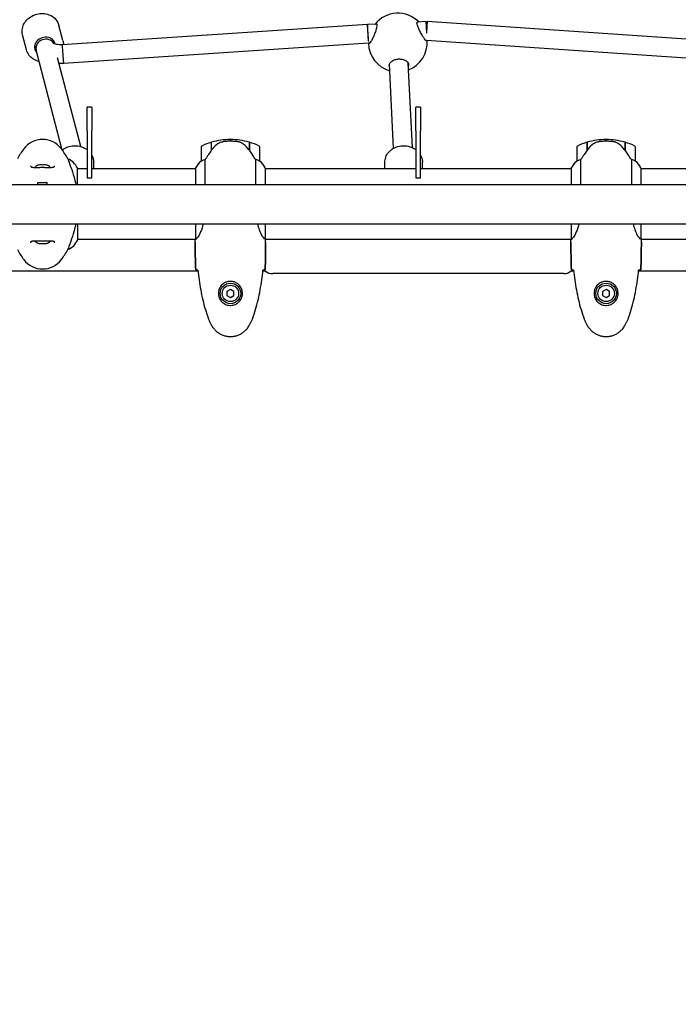
# Model space of a CAD drawing. Units: millimetres. Extents: x 10879 to 26328, y 1472 to 18987.
# Drawn here: x 19446 to 20007, y 12604 to 13443 of the extents above; entities that cross this region are included whole.
import ezdxf

# ---------------------------------------------------------------- set-up
doc = ezdxf.new("R2010")
doc.units = ezdxf.units.MM
doc.header["$LTSCALE"] = 100
doc.layers.add('Widoczne (ISO)', color=7, linetype='Continuous', lineweight=25)
doc.layers.add('Wymiar (ISO)', color=116, linetype='Continuous', lineweight=18)
doc.styles.add('Tekst etykiety (ISO)', font='tahoma.ttf')
doc.dimstyles.new('Domyślne (ISO)', dxfattribs={"dimscale": 100, "dimtxt": 3.5, "dimasz": 2.5, "dimexe": 3.175, "dimexo": 0, "dimgap": 0.762, "dimtad": 1, "dimtoh": 1, "dimdec": 0, "dimrnd": 1e-08, "dimzin": 0, "dimtxsty": 'Tekst etykiety (ISO)', "dimcen": 0.09, "dimdle": 10, "dimclrd": 256, "dimclre": 256, "dimclrt": 256, "dimadec": 0, "dimazin": 0, "dimtfac": 0.714286, "dimtdec": 0, "dimtmove": 0, "dimatfit": 3, "dimfxl": 0, "dimtolj": 1, "dimtzin": 0, "dimlwd": -1, "dimlwe": -1, "dimarcsym": 0})

# ---------------------------------------------------------------- blocks, each defined once
blk = doc.blocks.new('*D5')
at = {"layer": 'Defpoints', "color": 0}
for p in [(24769.64, 18547.44), (24769.64, 9370.08), (12326.04, 9318.9)]:
    blk.add_point(p, dxfattribs=at)
at = {"layer": 'Wymiar (ISO)'}
for p, q in [((12326.04, 9318.9), (12326.04, 18864.94)), ((24769.64, 9370.08), (24769.64, 18864.94)), ((12576.04, 18547.44), (24519.64, 18547.44))]:
    blk.add_line(p, q, dxfattribs=at)
for points in [[(12576.04, 18589.1), (12576.04, 18505.77), (12326.04, 18547.44)], [(24519.64, 18589.1), (24519.64, 18505.77), (24769.64, 18547.44)]]:
    blk.add_solid(points, dxfattribs=at)
at = {"layer": 'Wymiar (ISO)', "insert": (18547.84, 18980.92), "char_height": 350, "attachment_point": 2, "style": 'Tekst etykiety (ISO)'}
blk.add_mtext('\\A1;12444', dxfattribs=at)
blk = doc.blocks.new('*D6')
at = {"layer": 'Defpoints', "color": 0}
for p in [(17575.34, 15751.76), (17815.34, 8339.27), (26010.34, 8339.27)]:
    blk.add_point(p, dxfattribs=at)
at = {"layer": 'Wymiar (ISO)'}
for p, q in [((17575.34, 15751.76), (26327.84, 15751.76)), ((26010.34, 15501.76), (26010.34, 8589.27)), ((17815.34, 8339.27), (26327.84, 8339.27))]:
    blk.add_line(p, q, dxfattribs=at)
for points in [[(25968.67, 15501.76), (26052.01, 15501.76), (26010.34, 15751.76)], [(25968.67, 8589.27), (26052.01, 8589.27), (26010.34, 8339.27)]]:
    blk.add_solid(points, dxfattribs=at)
at = {"layer": 'Wymiar (ISO)', "insert": (25576.85, 12045.52), "char_height": 350, "attachment_point": 2, "rotation": 90, "style": 'Tekst etykiety (ISO)'}
blk.add_mtext('\\A1;7412', dxfattribs=at)

msp = doc.modelspace()

# ---------------------------------------------------------------- linework, layer by layer
at = {"layer": 'Widoczne (ISO)'}
for p, q in [((19792.1, 13440.95), (19784.38, 13440.57)), ((19792.58, 13431.08), (19792.1, 13440.95)), ((20068.19, 13422.22), (19793.03, 13440.94)), ((19482.61, 13424.85), (19479.26, 13437.74)), ((19742.02, 13438.52), (19482.11, 13421.26)), ((19749.88, 13438.9), (19742.16, 13438.52)), ((19742.85, 13424.16), (19742.16, 13438.52)), ((19451.65, 13416.79), (19448.29, 13429.68)), ((19475.04, 13422.21), (19474.24, 13425.27)), ((19792.41, 13424.94), (19791.86, 13424.92)), ((20067.1, 13406.26), (19792.41, 13424.94)), ((19482.1, 13331.56), (19458.75, 13421.24)), ((19743, 13422.55), (19483.17, 13405.3)), ((19743.95, 13422.59), (19743, 13422.55)), ((19497.88, 13334.49), (19478.15, 13410.23)), ((19764.3, 13333.03), (19760.82, 13404.66)), ((19780.29, 13333.58), (19776.8, 13405.44)), ((19503.34, 13347.93), (19503.34, 13367.93)), ((19507.34, 13367.93), (19503.34, 13367.93)), ((19507.34, 13367.93), (19507.34, 13347.93)), ((19783.34, 13347.93), (19783.34, 13367.93)), ((19787.34, 13367.93), (19783.34, 13367.93)), ((19787.34, 13367.93), (19787.34, 13347.93)), ((19503.34, 13347.93), (19503.34, 13307.93)), ((19507.34, 13307.93), (19507.34, 13347.93)), ((19625.34, 13340.52), (19625.34, 13339.02)), ((19625.34, 13339.02), (19625.34, 13340.52)), ((19783.34, 13347.93), (19783.34, 13307.93)), ((19787.34, 13307.93), (19787.34, 13347.93)), ((19945.34, 13340.52), (19945.34, 13339.02)), ((19945.34, 13339.02), (19945.34, 13340.52)), ((19600.34, 13334.02), (19600.34, 13322.02)), ((19609.14, 13331.31), (19609.14, 13338.13)), ((19609.34, 13331.6), (19609.34, 13338.19)), ((19641.34, 13338.19), (19641.34, 13331.41)), ((19641.54, 13338.13), (19641.54, 13331.31)), ((19650.34, 13322.02), (19650.34, 13334.02)), ((19920.34, 13334.02), (19920.34, 13322.02)), ((19929.14, 13331.31), (19929.14, 13338.13)), ((19929.34, 13331.6), (19929.34, 13338.19)), ((19961.34, 13338.19), (19961.34, 13331.41)), ((19961.54, 13338.13), (19961.54, 13331.31)), ((19970.34, 13322.02), (19970.34, 13334.02)), ((19486.82, 13324.03), (19486.82, 13323.98)), ((19603.85, 13302.22), (19603.85, 13323.42)), ((19641.54, 13331.31), (19641.54, 13331.12)), ((19646.82, 13323.42), (19646.82, 13302.22)), ((19923.85, 13302.22), (19923.85, 13323.42)), ((19961.54, 13331.31), (19961.54, 13331.12)), ((19966.82, 13323.42), (19966.82, 13302.22)), ((19462.34, 13318.89), (19462.34, 13318.72)), ((19468.34, 13318.72), (19468.34, 13318.89)), ((19495.06, 13302.22), (19495.06, 13316.07)), ((19503.34, 13315.52), (19495.06, 13315.52)), ((19595.62, 13315.52), (19507.34, 13315.52)), ((19508.84, 13315.52), (19508.84, 13321.08)), ((19595.43, 13315.78), (19595.43, 13315.52)), ((19595.62, 13316.07), (19595.62, 13302.22)), ((19655.25, 13302.22), (19655.25, 13315.78)), ((19783.34, 13315.52), (19655.25, 13315.52)), ((19756.84, 13315.52), (19756.84, 13321.08)), ((19915.62, 13315.52), (19787.34, 13315.52)), ((19788.84, 13315.52), (19788.84, 13321.08)), ((19915.43, 13315.78), (19915.43, 13315.52)), ((19915.62, 13316.07), (19915.62, 13302.22)), ((19975.25, 13302.22), (19975.25, 13315.78)), ((20063.34, 13315.52), (19975.25, 13315.52)), ((19503.34, 13307.93), (19507.34, 13307.93)), ((19783.34, 13307.93), (19787.34, 13307.93)), ((19391.96, 13302.22), (20141.34, 13302.22)), ((19461.34, 13303.87), (19469.34, 13303.87)), ((19461.34, 13302.22), (19461.34, 13303.87)), ((19469.34, 13302.22), (19469.34, 13303.87)), ((19391.96, 13268.52), (20141.34, 13268.52)), ((19495.25, 13254.95), (19495.25, 13268.52)), ((19595.62, 13268.52), (19595.62, 13255.5)), ((19655.25, 13255.27), (19655.25, 13268.52)), ((19915.62, 13268.52), (19915.62, 13255.5)), ((19975.25, 13255.27), (19975.25, 13268.52)), ((19595.49, 13255.22), (19495.25, 13255.22)), ((19595.34, 13252.92), (19595.34, 13254.67)), ((19915.49, 13255.22), (19655.26, 13255.22)), ((19655.34, 13252.92), (19655.34, 13254.67)), ((19915.34, 13252.92), (19915.34, 13254.67)), ((20075.62, 13255.22), (19975.26, 13255.22)), ((19975.34, 13252.92), (19975.34, 13254.67)), ((19486.82, 13246.7), (19486.82, 13246.75)), ((19597.76, 13228.22), (19422.64, 13228.22)), ((19655.34, 13228.22), (19652.92, 13228.22)), ((19909.34, 13226.22), (19661.34, 13226.22)), ((19917.76, 13228.22), (19915.34, 13228.22)), ((20141.34, 13228.22), (19972.92, 13228.22)), ((19625.34, 13212.83), (19622.34, 13211.1)), ((19622.34, 13211.1), (19622.34, 13207.63)), ((19622.34, 13207.63), (19625.34, 13205.9)), ((19628.34, 13211.1), (19625.34, 13212.83)), ((19625.34, 13205.9), (19628.34, 13207.63)), ((19628.34, 13207.63), (19628.34, 13211.1)), ((19945.34, 13212.83), (19942.34, 13211.1)), ((19942.34, 13211.1), (19942.34, 13207.63)), ((19942.34, 13207.63), (19945.34, 13205.9)), ((19948.34, 13211.1), (19945.34, 13212.83)), ((19945.34, 13205.9), (19948.34, 13207.63)), ((19948.34, 13207.63), (19948.34, 13211.1))]:
    msp.add_line(p, q, dxfattribs=at)
for centre, radius in [((19625.34, 13209.37), 8.75), ((19625.34, 13209.37), 7), ((19945.34, 13209.37), 8.75), ((19945.34, 13209.37), 7)]:
    msp.add_circle(centre, radius, dxfattribs=at)
for centre, radius, start, end in [((19767.94, 13423.1), 25, 44.56535, 140.99304), ((19767.94, 13423.1), 25, 291.44212, 4.16619), ((19767.94, 13423.1), 25, 181.27169, 254.11627), ((19465.34, 13320.57), 20, 36.8699, 143.1301), ((19625.34, 13284.4), 56.11, 90, 106.56696), ((19625.34, 13284.4), 56.11, 73.43304, 90), ((19945.34, 13284.4), 56.11, 90, 106.56696), ((19945.34, 13284.4), 56.11, 73.43304, 90), ((19505.34, 13290.57), 70, 143.1301, 151.44426), ((19425.34, 13290.57), 70, 28.55574, 36.8699), ((19601.34, 13334.02), 1, 115.81482, 180), ((19625.34, 13284.4), 56.11, 106.78014, 115.81482), ((19625.34, 13284.4), 56.11, 64.18518, 73.21986), ((19649.34, 13334.02), 1, 0, 64.18518), ((19921.34, 13334.02), 1, 115.81482, 180), ((19945.34, 13284.4), 56.11, 106.78014, 115.81482), ((19945.34, 13284.4), 56.11, 64.18518, 73.21986), ((19969.34, 13334.02), 1, 0, 64.18518), ((19480.63, 13309.27), 16, 25.98281, 67.21576), ((19465.34, 13309.7), 9.67, 108.08001, 133.4118), ((19465.34, 13309.7), 9.67, 46.58823, 71.91999), ((19494.56, 13316.07), 0.5, 0, 25.98281), ((19610.05, 13309.27), 16, 127.36934, 156.0245), ((19595.84, 13316.07), 0.5, 215.3151, 243.66237), ((19596.12, 13316.07), 0.5, 154.01719, 180), ((19610.05, 13309.27), 16, 127.36934, 154.01719), ((19601.34, 13322.02), 1, 180, 181.41764), ((19649.34, 13322.02), 1, 358.58236, 0), ((19640.63, 13309.27), 16, 23.9755, 52.63066), ((19640.63, 13309.27), 16, 25.98281, 52.63066), ((19930.05, 13309.27), 16, 127.36934, 156.0245), ((19915.84, 13316.07), 0.5, 215.3151, 243.66237), ((19916.12, 13316.07), 0.5, 154.01719, 180), ((19930.05, 13309.27), 16, 127.36934, 154.01719), ((19921.34, 13322.02), 1, 180, 181.41764), ((19969.34, 13322.02), 1, 358.58236, 0), ((19960.63, 13309.27), 16, 23.9755, 52.63066), ((19960.63, 13309.27), 16, 25.98281, 52.63066), ((19465.34, 13261.03), 9.67, 226.58823, 250.52399), ((19465.34, 13261.03), 9.67, 289.47601, 313.4118), ((19480.63, 13261.46), 16, 292.78424, 336.0245), ((19505.34, 13280.17), 70, 208.55574, 216.8699), ((19425.34, 13280.17), 70, 323.1301, 331.44426), ((19465.34, 13250.17), 20, 216.8699, 323.1301), ((19661.34, 13236.22), 10, 233.1301, 270), ((19909.34, 13236.22), 10, 270, 306.8699)]:
    msp.add_arc(centre, radius, start, end, dxfattribs=at)
for centre, major_axis, ratio, start_param, end_param in [((19792.49, 13432.96), (0.54, 7.98), 0.028074, 4.476817, 7.61841), ((19742.55, 13430.53), (-0.53, 7.98), 0.023545, 5.636361, 8.777954), ((19467.39, 13419.83), (-8.71, -2.27), 0.858893, 3.100786, 6.759068), ((19467.6, 13419.01), (7.74, 2.02), 0.858893, 0.199594, 3.141593), ((19482.64, 13413.28), (-0.53, 7.98), 0.023545, 0, 3.141593), ((19482.64, 13413.28), (-0.53, 7.98), 0.023545, 0, 3.141593), ((19640.89, 13329.8), (8.81, -12.43), 0.085302, 1.617054, 1.638925), ((19960.89, 13329.8), (8.81, -12.43), 0.085302, 1.617054, 1.638925), ((19463.84, 13309.7), (0, 9.19), 0.866025, 6.093567, 6.472804), ((19466.84, 13309.7), (0, 9.19), 0.866025, 6.093567, 6.472804), ((19462.55, 13261.03), (0, -9.19), 0.365492, 6.154643, 6.472804), ((19462.99, 13261.03), (0, -9.19), 0.623363, 6.234013, 6.411728), ((19464.89, 13261.03), (0, -9.19), 0.988855, 6.093567, 6.472804), ((19465.79, 13261.03), (0, -9.19), 0.988855, 6.234013, 6.411728), ((19467.69, 13261.03), (0, -9.19), 0.623363, 6.093567, 6.472804), ((19468.13, 13261.03), (0, -9.19), 0.365492, 6.234013, 6.472804)]:
    msp.add_ellipse(centre, major_axis=major_axis, ratio=ratio, start_param=start_param, end_param=end_param, dxfattribs=at)
for points, knots in [([(19448.29, 13429.68), (19447.92, 13431.1), (19447.81, 13432.59), (19448.1, 13435.55), (19448.52, 13437.03), (19449.83, 13439.84), (19450.74, 13441.18), (19452.97, 13443.56), (19454.3, 13444.61), (19457.24, 13446.3), (19458.85, 13446.94), (19462.2, 13447.76), (19463.93, 13447.93), (19467.34, 13447.77), (19469.01, 13447.44), (19472.11, 13446.31), (19473.54, 13445.52), (19476, 13443.55), (19477.04, 13442.39), (19478.47, 13440.04), (19478.95, 13438.91), (19479.26, 13437.74)], [4.345607, 4.345607, 4.345607, 4.345607, 4.652839, 4.652839, 4.963632, 4.963632, 5.282011, 5.282011, 5.606855, 5.606855, 5.935033, 5.935033, 6.264072, 6.264072, 6.592008, 6.592008, 6.916195, 6.916195, 7.233405, 7.233405, 7.487199, 7.487199, 7.487199, 7.487199]), ([(19789.07, 13428.66), (19788.53, 13429.55), (19787.93, 13430.6), (19786.77, 13432.79), (19786.22, 13433.92), (19785.35, 13435.86), (19784.96, 13436.81), (19784.42, 13438.47), (19784.26, 13439.19), (19784.21, 13440.23), (19784.31, 13440.6), (19784.76, 13440.91), (19785.1, 13440.85), (19785.49, 13440.64), (19785.5, 13440.63), (19785.51, 13440.63)], [0, 0, 0, 0, 0.350324, 0.350324, 0.700647, 0.700647, 1.010972, 1.010972, 1.321297, 1.321297, 1.631622, 1.631622, 1.941946, 1.941946, 1.949503, 1.949503, 1.949503, 1.949503]), ([(19748.75, 13438.84), (19748.76, 13438.85), (19748.77, 13438.86), (19749.13, 13439.11), (19749.46, 13439.2), (19749.94, 13438.93), (19750.08, 13438.57), (19750.13, 13437.53), (19750.04, 13436.81), (19749.66, 13435.1), (19749.37, 13434.12), (19748.69, 13432.1), (19748.25, 13430.92), (19747.31, 13428.63), (19746.81, 13427.52), (19746.36, 13426.59)], [3.29392, 3.29392, 3.29392, 3.29392, 3.301477, 3.301477, 3.611802, 3.611802, 3.922127, 3.922127, 4.232451, 4.232451, 4.542776, 4.542776, 4.8931, 4.8931, 5.243423, 5.243423, 5.243423, 5.243423]), ([(19746.36, 13426.59), (19745.93, 13425.67), (19745.47, 13424.79), (19744.63, 13423.38), (19744.25, 13422.87), (19743.67, 13422.33), (19743.42, 13422.25), (19743.2, 13422.42), (19743.16, 13422.48), (19743.12, 13422.55)], [0, 0, 0, 0, 0.341221, 0.341221, 0.682441, 0.682441, 0.991428, 0.991428, 1.0787, 1.0787, 1.0787, 1.0787]), ([(19792.67, 13424.93), (19792.65, 13424.87), (19792.61, 13424.82), (19792.42, 13424.62), (19792.16, 13424.69), (19791.54, 13425.16), (19791.11, 13425.64), (19790.14, 13426.96), (19789.59, 13427.79), (19789.07, 13428.66)], [4.177147, 4.177147, 4.177147, 4.177147, 4.251995, 4.251995, 4.560982, 4.560982, 4.902203, 4.902203, 5.243423, 5.243423, 5.243423, 5.243423]), ([(19462.45, 13407.05), (19461.73, 13407.2), (19461.02, 13407.41), (19458.8, 13408.21), (19457.37, 13409.01), (19454.9, 13410.97), (19453.86, 13412.14), (19452.43, 13414.49), (19451.95, 13415.61), (19451.65, 13416.79)], [3.306522, 3.306522, 3.306522, 3.306522, 3.450415, 3.450415, 3.774603, 3.774603, 4.091813, 4.091813, 4.345607, 4.345607, 4.345607, 4.345607]), ([(19482.11, 13421.26), (19481.2, 13421.2), (19480.3, 13421.2), (19478.62, 13421.31), (19477.84, 13421.41), (19476.54, 13421.67), (19476, 13421.83), (19475.2, 13422.12), (19474.92, 13422.26), (19474.62, 13422.43), (19474.56, 13422.48), (19474.56, 13422.48)], [0.116395, 0.116395, 0.116395, 0.116395, 0.365289, 0.365289, 0.606717, 0.606717, 0.829058, 0.829058, 1.025571, 1.025571, 1.175246, 1.175246, 1.175246, 1.175246]), ([(19760.95, 13402.12), (19760.76, 13402.53), (19760.65, 13402.95), (19760.6, 13404.02), (19760.77, 13404.74), (19761.57, 13406.12), (19762.2, 13406.77), (19763.65, 13407.8), (19764.53, 13408.24), (19766.5, 13408.88), (19767.59, 13409.07), (19769.64, 13409.17), (19770.74, 13409.09), (19772.76, 13408.64), (19773.68, 13408.28), (19775.23, 13407.41), (19775.92, 13406.81), (19776.84, 13405.52), (19777.08, 13404.82), (19777.13, 13403.75), (19777.07, 13403.32), (19776.92, 13402.89)], [1.103472, 1.103472, 1.103472, 1.103472, 1.321297, 1.321297, 1.662517, 1.662517, 2.003738, 2.003738, 2.312725, 2.312725, 2.621712, 2.621712, 2.930699, 2.930699, 3.239685, 3.239685, 3.580906, 3.580906, 3.922127, 3.922127, 4.139952, 4.139952, 4.139952, 4.139952]), ([(19482.09, 13331.55), (19482.53, 13331.9), (19483, 13332.24), (19484.88, 13333.43), (19486.43, 13334.11), (19489.7, 13335.02), (19491.42, 13335.23), (19494.86, 13335.17), (19496.58, 13334.9), (19499.83, 13333.88), (19501.37, 13333.13), (19502.94, 13332.04), (19503.14, 13331.9), (19503.34, 13331.74)], [5.537222, 5.537222, 5.537222, 5.537222, 5.65007, 5.65007, 5.97461, 5.97461, 6.302411, 6.302411, 6.63107, 6.63107, 6.958622, 6.958622, 7.008073, 7.008073, 7.008073, 7.008073]), ([(19614.91, 13337.16), (19614.39, 13336.8), (19613.88, 13336.41), (19611.83, 13334.68), (19610.47, 13333.18), (19609.34, 13331.6)], [0.5724832, 0.5724832, 0.5724832, 0.5724832, 0.6422282, 0.6422282, 0.8608733, 0.8608733, 0.8608733, 0.8608733]), ([(19614.91, 13337.16), (19615.46, 13337.54), (19616.06, 13337.86), (19617.43, 13338.37), (19618.16, 13338.54), (19618.93, 13338.63)], [0, 0, 0, 0, 0.2223532, 0.2223532, 0.4551306, 0.4551306, 0.4551306, 0.4551306]), ([(19631.03, 13338.71), (19630.86, 13338.73), (19630.66, 13338.75), (19630.14, 13338.8), (19629.78, 13338.83), (19628.98, 13338.89), (19628.54, 13338.92), (19627.59, 13338.97), (19627.09, 13338.99), (19626.16, 13339.01), (19625.75, 13339.02), (19625.34, 13339.02), (19625.07, 13339.02), (19624.8, 13339.01), (19624.11, 13339), (19623.7, 13338.99), (19623.09, 13338.97), (19622.88, 13338.96), (19622.28, 13338.93), (19621.93, 13338.91), (19621.34, 13338.87), (19621.09, 13338.85), (19620.5, 13338.8), (19620.19, 13338.77), (19619.65, 13338.71), (19619.42, 13338.69), (19619.11, 13338.65), (19619.02, 13338.64), (19618.93, 13338.63)], [6.914575, 6.914575, 6.914575, 6.914575, 7.025602, 7.025602, 7.185634, 7.185634, 7.334276, 7.334276, 7.470354, 7.470354, 7.570079, 7.570079, 7.570079, 7.635772, 7.635772, 7.74088, 7.74088, 7.801274, 7.801274, 7.91791, 7.91791, 8.016058, 8.016058, 8.170389, 8.170389, 8.327265, 8.327265, 8.406835, 8.406835, 8.406835, 8.406835]), ([(19635.08, 13337.36), (19634.85, 13337.51), (19634.61, 13337.65), (19634.1, 13337.9), (19633.84, 13338.02), (19633.3, 13338.22), (19633.03, 13338.31), (19632.47, 13338.47), (19632.18, 13338.53), (19631.61, 13338.64), (19631.32, 13338.68), (19631.03, 13338.71)], [0, 0, 0, 0, 0.0831461, 0.0831461, 0.1662923, 0.1662923, 0.2494384, 0.2494384, 0.3325845, 0.3325845, 0.4157306, 0.4157306, 0.4157306, 0.4157306]), ([(19641.35, 13331.4), (19641, 13331.88), (19640.63, 13332.35), (19639.87, 13333.26), (19639.48, 13333.7), (19638.66, 13334.54), (19638.24, 13334.93), (19637.38, 13335.69), (19636.94, 13336.06), (19636.03, 13336.74), (19635.56, 13337.06), (19635.08, 13337.36)], [0, 0, 0, 0, 0.1751235, 0.1751235, 0.3502469, 0.3502469, 0.5253704, 0.5253704, 0.7004938, 0.7004938, 0.8756173, 0.8756173, 0.8756173, 0.8756173]), ([(19756.84, 13321.08), (19756.84, 13322.56), (19757.11, 13324.04), (19758.14, 13326.86), (19758.91, 13328.2), (19760.9, 13330.61), (19762.12, 13331.67), (19764.88, 13333.43), (19766.43, 13334.11), (19769.7, 13335.02), (19771.42, 13335.23), (19774.86, 13335.17), (19776.58, 13334.9), (19779.83, 13333.88), (19781.37, 13333.13), (19782.94, 13332.04), (19783.14, 13331.9), (19783.34, 13331.74)], [4.712389, 4.712389, 4.712389, 4.712389, 5.020388, 5.020388, 5.331684, 5.331684, 5.65007, 5.65007, 5.97461, 5.97461, 6.302411, 6.302411, 6.63107, 6.63107, 6.958622, 6.958622, 7.008073, 7.008073, 7.008073, 7.008073]), ([(19934.91, 13337.16), (19934.39, 13336.8), (19933.88, 13336.41), (19931.83, 13334.68), (19930.47, 13333.18), (19929.34, 13331.6)], [0.5724832, 0.5724832, 0.5724832, 0.5724832, 0.6422282, 0.6422282, 0.8608733, 0.8608733, 0.8608733, 0.8608733]), ([(19934.91, 13337.16), (19935.46, 13337.54), (19936.06, 13337.86), (19937.43, 13338.37), (19938.16, 13338.54), (19938.93, 13338.63)], [0, 0, 0, 0, 0.2223532, 0.2223532, 0.4551306, 0.4551306, 0.4551306, 0.4551306]), ([(19951.03, 13338.71), (19950.86, 13338.73), (19950.66, 13338.75), (19950.14, 13338.8), (19949.78, 13338.83), (19948.98, 13338.89), (19948.54, 13338.92), (19947.59, 13338.97), (19947.09, 13338.99), (19946.16, 13339.01), (19945.75, 13339.02), (19945.34, 13339.02), (19945.07, 13339.02), (19944.8, 13339.01), (19944.11, 13339), (19943.7, 13338.99), (19943.09, 13338.97), (19942.88, 13338.96), (19942.28, 13338.93), (19941.93, 13338.91), (19941.34, 13338.87), (19941.09, 13338.85), (19940.5, 13338.8), (19940.19, 13338.77), (19939.65, 13338.71), (19939.42, 13338.69), (19939.11, 13338.65), (19939.02, 13338.64), (19938.93, 13338.63)], [6.914575, 6.914575, 6.914575, 6.914575, 7.025602, 7.025602, 7.185634, 7.185634, 7.334276, 7.334276, 7.470354, 7.470354, 7.570079, 7.570079, 7.570079, 7.635772, 7.635772, 7.74088, 7.74088, 7.801274, 7.801274, 7.91791, 7.91791, 8.016058, 8.016058, 8.170389, 8.170389, 8.327265, 8.327265, 8.406835, 8.406835, 8.406835, 8.406835]), ([(19955.08, 13337.36), (19954.85, 13337.51), (19954.61, 13337.65), (19954.1, 13337.9), (19953.84, 13338.02), (19953.3, 13338.22), (19953.03, 13338.31), (19952.47, 13338.47), (19952.18, 13338.53), (19951.61, 13338.64), (19951.32, 13338.68), (19951.03, 13338.71)], [0, 0, 0, 0, 0.0831461, 0.0831461, 0.1662923, 0.1662923, 0.2494384, 0.2494384, 0.3325845, 0.3325845, 0.4157306, 0.4157306, 0.4157306, 0.4157306]), ([(19961.35, 13331.4), (19961, 13331.88), (19960.63, 13332.35), (19959.87, 13333.26), (19959.48, 13333.7), (19958.66, 13334.54), (19958.24, 13334.93), (19957.38, 13335.69), (19956.94, 13336.06), (19956.03, 13336.74), (19955.56, 13337.06), (19955.08, 13337.36)], [0, 0, 0, 0, 0.1751235, 0.1751235, 0.3502469, 0.3502469, 0.5253704, 0.5253704, 0.7004938, 0.7004938, 0.8756173, 0.8756173, 0.8756173, 0.8756173]), ([(19486.82, 13323.98), (19486.82, 13323.84), (19487.05, 13323.2), (19487.93, 13320.85), (19488.64, 13319.03), (19490.3, 13314.37), (19491.22, 13311.63), (19492.65, 13306.51), (19493.17, 13304.41), (19493.62, 13302.22)], [0.155968, 0.155968, 0.155968, 0.155968, 1.115261, 1.115261, 2.198537, 2.198537, 3.266815, 3.266815, 3.961107, 3.961107, 3.961107, 3.961107]), ([(19507.34, 13327.06), (19507.74, 13326.3), (19508.06, 13325.52), (19508.66, 13323.53), (19508.84, 13322.3), (19508.84, 13321.08)], [7.4250063, 7.4250063, 7.4250063, 7.4250063, 7.5997795, 7.5997795, 7.8539816, 7.8539816, 7.8539816, 7.8539816]), ([(19603.85, 13323.42), (19603.35, 13323.27), (19602.87, 13323.1), (19601.84, 13322.68), (19601.32, 13322.43), (19600.9, 13322.21)], [0.0001663, 0.0001663, 0.0001663, 0.0001663, 0.190884, 0.190884, 0.4484016, 0.4484016, 0.4484016, 0.4484016]), ([(19609.34, 13331.6), (19608.41, 13330.3), (19607.49, 13328.95), (19606.13, 13326.94), (19605.66, 13326.23), (19604.73, 13324.79), (19604.26, 13324.07), (19603.85, 13323.42)], [0, 0, 0, 0, 0.481827, 0.481827, 0.74882, 0.74882, 1.050013, 1.050013, 1.050013, 1.050013]), ([(19646.82, 13323.42), (19646.63, 13323.73), (19646.42, 13324.06), (19645.48, 13325.53), (19644.64, 13326.8), (19643.04, 13329.17), (19642.29, 13330.25), (19641.54, 13331.31)], [-2.553905, -2.553905, -2.553905, -2.553905, -2.410923, -2.410923, -1.933986, -1.933986, -1.54469, -1.54469, -1.54469, -1.54469]), ([(19649.77, 13322.21), (19649.45, 13322.39), (19649.05, 13322.58), (19648.07, 13323), (19647.47, 13323.22), (19646.82, 13323.42)], [0, 0, 0, 0, 0.2028161, 0.2028161, 0.4461333, 0.4461333, 0.4461333, 0.4461333]), ([(19787.34, 13327.06), (19787.74, 13326.3), (19788.06, 13325.52), (19788.66, 13323.53), (19788.84, 13322.3), (19788.84, 13321.08)], [7.4250063, 7.4250063, 7.4250063, 7.4250063, 7.5997795, 7.5997795, 7.8539816, 7.8539816, 7.8539816, 7.8539816]), ([(19923.85, 13323.42), (19923.35, 13323.27), (19922.87, 13323.1), (19921.84, 13322.68), (19921.32, 13322.43), (19920.9, 13322.21)], [0.0001663, 0.0001663, 0.0001663, 0.0001663, 0.190884, 0.190884, 0.4484016, 0.4484016, 0.4484016, 0.4484016]), ([(19929.34, 13331.6), (19928.41, 13330.3), (19927.49, 13328.95), (19926.13, 13326.94), (19925.66, 13326.23), (19924.73, 13324.79), (19924.26, 13324.07), (19923.85, 13323.42)], [0, 0, 0, 0, 0.481827, 0.481827, 0.74882, 0.74882, 1.050013, 1.050013, 1.050013, 1.050013]), ([(19966.82, 13323.42), (19966.63, 13323.73), (19966.42, 13324.06), (19965.48, 13325.53), (19964.64, 13326.8), (19963.04, 13329.17), (19962.29, 13330.25), (19961.54, 13331.31)], [-2.553905, -2.553905, -2.553905, -2.553905, -2.410923, -2.410923, -1.933986, -1.933986, -1.54469, -1.54469, -1.54469, -1.54469]), ([(19969.77, 13322.21), (19969.45, 13322.39), (19969.05, 13322.58), (19968.07, 13323), (19967.47, 13323.22), (19966.82, 13323.42)], [0, 0, 0, 0, 0.2028161, 0.2028161, 0.4461333, 0.4461333, 0.4461333, 0.4461333]), ([(19455.09, 13318.2), (19455.09, 13318), (19455.12, 13317.83), (19455.24, 13317.52), (19455.34, 13317.39), (19455.63, 13317.18), (19455.79, 13317.09), (19456.19, 13316.95), (19456.41, 13316.9), (19456.9, 13316.82), (19457.17, 13316.79), (19457.8, 13316.74), (19458.16, 13316.73), (19458.95, 13316.72), (19459.38, 13316.72), (19460.32, 13316.73), (19460.81, 13316.74), (19461.85, 13316.76), (19462.4, 13316.77), (19463.52, 13316.79), (19464.09, 13316.8), (19465.24, 13316.8), (19465.81, 13316.8), (19466.96, 13316.79), (19467.53, 13316.78), (19468.64, 13316.76), (19469.18, 13316.75), (19470.22, 13316.73), (19470.72, 13316.72), (19471.65, 13316.72), (19472.09, 13316.72), (19472.87, 13316.74), (19473.22, 13316.76), (19473.84, 13316.83), (19474.11, 13316.87), (19474.55, 13316.97), (19474.73, 13317.03), (19475.04, 13317.17), (19475.16, 13317.25), (19475.37, 13317.44), (19475.45, 13317.55), (19475.56, 13317.83), (19475.59, 13318), (19475.59, 13318.2)], [-3.31875, -3.31875, -3.31875, -3.31875, -3.151981, -3.151981, -2.948701, -2.948701, -2.789465, -2.789465, -2.659795, -2.659795, -2.526472, -2.526472, -2.382711, -2.382711, -2.230174, -2.230174, -2.071143, -2.071143, -1.90807, -1.90807, -1.744779, -1.744779, -1.580097, -1.580097, -1.416431, -1.416431, -1.252912, -1.252912, -1.090636, -1.090636, -0.933327, -0.933327, -0.78264, -0.78264, -0.643375, -0.643375, -0.512662, -0.512662, -0.379123, -0.379123, -0.210279, -0.210279, -0.041435, -0.041435, -0.041435, -0.041435]), ([(19600.9, 13322.21), (19600.8, 13322.16), (19600.66, 13322.08), (19600.41, 13321.98), (19600.37, 13321.98), (19600.34, 13321.98), (19600.34, 13321.98), (19600.34, 13321.99), (19600.34, 13321.99), (19600.34, 13321.99)], [0, 0, 0, 0, 0.0649331, 0.0649331, 0.1383366, 0.1383366, 0.1704192, 0.1704192, 0.1962839, 0.1962839, 0.1962839, 0.1962839]), ([(19650.34, 13321.99), (19650.34, 13321.99), (19650.34, 13321.99), (19650.33, 13321.98), (19650.31, 13321.97), (19650.22, 13322), (19650.16, 13322.02), (19650, 13322.1), (19649.9, 13322.15), (19649.77, 13322.21)], [0, 0, 0, 0, 0.0892681, 0.0892681, 0.2434802, 0.2434802, 0.344433, 0.344433, 0.4329441, 0.4329441, 0.4329441, 0.4329441]), ([(19920.9, 13322.21), (19920.8, 13322.16), (19920.66, 13322.08), (19920.41, 13321.98), (19920.37, 13321.98), (19920.34, 13321.98), (19920.34, 13321.98), (19920.34, 13321.99), (19920.34, 13321.99), (19920.34, 13321.99)], [0, 0, 0, 0, 0.0649331, 0.0649331, 0.1383366, 0.1383366, 0.1704192, 0.1704192, 0.1962839, 0.1962839, 0.1962839, 0.1962839]), ([(19970.34, 13321.99), (19970.34, 13321.99), (19970.34, 13321.99), (19970.33, 13321.98), (19970.31, 13321.97), (19970.22, 13322), (19970.16, 13322.02), (19970, 13322.1), (19969.9, 13322.15), (19969.77, 13322.21)], [0, 0, 0, 0, 0.0892681, 0.0892681, 0.2434802, 0.2434802, 0.344433, 0.344433, 0.4329441, 0.4329441, 0.4329441, 0.4329441]), ([(19493.62, 13268.52), (19493.41, 13267.48), (19493.17, 13266.45), (19491.98, 13261.55), (19490.97, 13258.37), (19489.18, 13253.13), (19488.36, 13251), (19487.43, 13248.55), (19487.17, 13247.87), (19486.89, 13247.05), (19486.82, 13246.83), (19486.82, 13246.75)], [1.760702, 1.760702, 1.760702, 1.760702, 2.108644, 2.108644, 3.44936, 3.44936, 4.840595, 4.840595, 5.656639, 5.656639, 6.296646, 6.296646, 6.296646, 6.296646]), ([(19602.12, 13268.52), (19601.84, 13267.35), (19601.53, 13266.25), (19600.38, 13262.64), (19599.46, 13260.57), (19597.81, 13257.61), (19597.1, 13256.69), (19596.16, 13255.75), (19595.87, 13255.54), (19595.67, 13255.41)], [1.771666, 1.771666, 1.771666, 1.771666, 2.198537, 2.198537, 3.266815, 3.266815, 4.24236, 4.24236, 4.896886, 4.896886, 4.896886, 4.896886]), ([(19655.25, 13255.27), (19655.1, 13255.36), (19654.78, 13255.52), (19653.95, 13256.29), (19653.47, 13256.83), (19651.98, 13259.04), (19650.97, 13261.05), (19649.54, 13264.95), (19649.01, 13266.65), (19648.56, 13268.52)], [0.437394, 0.437394, 0.437394, 0.437394, 1.335665, 1.335665, 2.108644, 2.108644, 3.44936, 3.44936, 4.299254, 4.299254, 4.299254, 4.299254]), ([(19922.12, 13268.52), (19921.84, 13267.35), (19921.53, 13266.25), (19920.38, 13262.64), (19919.46, 13260.57), (19917.81, 13257.61), (19917.1, 13256.69), (19916.16, 13255.75), (19915.87, 13255.54), (19915.67, 13255.41)], [1.771666, 1.771666, 1.771666, 1.771666, 2.198537, 2.198537, 3.266815, 3.266815, 4.24236, 4.24236, 4.896886, 4.896886, 4.896886, 4.896886]), ([(19975.25, 13255.27), (19975.1, 13255.36), (19974.78, 13255.52), (19973.95, 13256.29), (19973.47, 13256.83), (19971.98, 13259.04), (19970.97, 13261.05), (19969.54, 13264.95), (19969.01, 13266.65), (19968.56, 13268.52)], [0.437394, 0.437394, 0.437394, 0.437394, 1.335665, 1.335665, 2.108644, 2.108644, 3.44936, 3.44936, 4.299254, 4.299254, 4.299254, 4.299254]), ([(19475.59, 13252.53), (19475.59, 13252.73), (19475.56, 13252.9), (19475.44, 13253.21), (19475.34, 13253.34), (19475.05, 13253.55), (19474.88, 13253.64), (19474.49, 13253.78), (19474.27, 13253.83), (19473.78, 13253.91), (19473.5, 13253.94), (19472.87, 13253.99), (19472.52, 13254), (19471.73, 13254.01), (19471.29, 13254.01), (19470.36, 13254), (19469.87, 13253.99), (19468.82, 13253.97), (19468.28, 13253.96), (19467.16, 13253.94), (19466.59, 13253.93), (19465.44, 13253.93), (19464.87, 13253.93), (19463.72, 13253.94), (19463.15, 13253.95), (19462.04, 13253.97), (19461.5, 13253.98), (19460.46, 13254), (19459.96, 13254.01), (19459.03, 13254.01), (19458.59, 13254.01), (19457.81, 13253.99), (19457.46, 13253.97), (19456.84, 13253.91), (19456.57, 13253.86), (19456.13, 13253.76), (19455.94, 13253.7), (19455.64, 13253.56), (19455.52, 13253.48), (19455.31, 13253.29), (19455.23, 13253.18), (19455.12, 13252.9), (19455.09, 13252.73), (19455.09, 13252.53)], [-3.31875, -3.31875, -3.31875, -3.31875, -3.151981, -3.151981, -2.948701, -2.948701, -2.789465, -2.789465, -2.659795, -2.659795, -2.526472, -2.526472, -2.382711, -2.382711, -2.230174, -2.230174, -2.071143, -2.071143, -1.90807, -1.90807, -1.744779, -1.744779, -1.580097, -1.580097, -1.416431, -1.416431, -1.252912, -1.252912, -1.090636, -1.090636, -0.933327, -0.933327, -0.78264, -0.78264, -0.643375, -0.643375, -0.512662, -0.512662, -0.379123, -0.379123, -0.210279, -0.210279, -0.041435, -0.041435, -0.041435, -0.041435]), ([(19595.62, 13255.58), (19595.59, 13255.51), (19595.57, 13255.44), (19595.52, 13255.29), (19595.49, 13255.22), (19595.45, 13255.09), (19595.43, 13255.03), (19595.4, 13254.94), (19595.38, 13254.9), (19595.37, 13254.84), (19595.36, 13254.82), (19595.35, 13254.78), (19595.34, 13254.77), (19595.34, 13254.67)], [9.0270792, 9.0270792, 9.0270792, 9.0270792, 9.1268237, 9.1268237, 9.259591, 9.259591, 9.3923584, 9.3923584, 9.5251257, 9.5251257, 9.5915094, 9.5915094, 9.6578931, 9.6578931, 9.6578931, 9.6578931]), ([(19595.42, 13255.22), (19595.37, 13254.97), (19595.34, 13254.79), (19595.34, 13254.67), (19595.34, 13254.67), (19595.34, 13254.67)], [2.936644, 2.936644, 2.936644, 2.936644, 3.1347187, 3.1347187, 3.136385, 3.136385, 3.136385, 3.136385]), ([(19595.62, 13255.48), (19595.62, 13255.48), (19595.62, 13255.48), (19595.62, 13255.47), (19595.62, 13255.47), (19595.62, 13255.46), (19595.62, 13255.45), (19595.63, 13255.43), (19595.63, 13255.42), (19595.65, 13255.4), (19595.66, 13255.41), (19595.67, 13255.41), (19595.67, 13255.41), (19595.67, 13255.41)], [-0.6769435, -0.6769435, -0.6769435, -0.6769435, -0.6754271, -0.6754271, -0.6691157, -0.6691157, -0.6591481, -0.6591481, -0.6186601, -0.6186601, -0.5430404, -0.5430404, -0.5428072, -0.5428072, -0.5428072, -0.5428072]), ([(19655.25, 13255.27), (19655.31, 13255), (19655.34, 13254.8), (19655.34, 13254.67), (19655.34, 13254.67), (19655.34, 13254.67)], [2.9230718, 2.9230718, 2.9230718, 2.9230718, 3.1347187, 3.1347187, 3.136385, 3.136385, 3.136385, 3.136385]), ([(19915.62, 13255.58), (19915.59, 13255.51), (19915.57, 13255.44), (19915.52, 13255.29), (19915.49, 13255.22), (19915.45, 13255.09), (19915.43, 13255.03), (19915.4, 13254.94), (19915.38, 13254.9), (19915.37, 13254.84), (19915.36, 13254.82), (19915.35, 13254.78), (19915.34, 13254.77), (19915.34, 13254.67)], [9.0270792, 9.0270792, 9.0270792, 9.0270792, 9.1268237, 9.1268237, 9.259591, 9.259591, 9.3923584, 9.3923584, 9.5251257, 9.5251257, 9.5915094, 9.5915094, 9.6578931, 9.6578931, 9.6578931, 9.6578931]), ([(19915.42, 13255.22), (19915.37, 13254.97), (19915.34, 13254.79), (19915.34, 13254.67), (19915.34, 13254.67), (19915.34, 13254.67)], [2.936644, 2.936644, 2.936644, 2.936644, 3.1347187, 3.1347187, 3.136385, 3.136385, 3.136385, 3.136385]), ([(19915.62, 13255.48), (19915.62, 13255.48), (19915.62, 13255.48), (19915.62, 13255.47), (19915.62, 13255.47), (19915.62, 13255.46), (19915.62, 13255.45), (19915.63, 13255.43), (19915.63, 13255.42), (19915.65, 13255.4), (19915.66, 13255.41), (19915.67, 13255.41), (19915.67, 13255.41), (19915.67, 13255.41)], [-0.6769435, -0.6769435, -0.6769435, -0.6769435, -0.6754271, -0.6754271, -0.6691157, -0.6691157, -0.6591481, -0.6591481, -0.6186601, -0.6186601, -0.5430404, -0.5430404, -0.5428072, -0.5428072, -0.5428072, -0.5428072]), ([(19975.25, 13255.27), (19975.31, 13255), (19975.34, 13254.8), (19975.34, 13254.67), (19975.34, 13254.67), (19975.34, 13254.67)], [2.9230718, 2.9230718, 2.9230718, 2.9230718, 3.1347187, 3.1347187, 3.136385, 3.136385, 3.136385, 3.136385]), ([(19597.39, 13229.28), (19597.15, 13229.29), (19596.94, 13229.3), (19596.34, 13229.33), (19596.03, 13229.35), (19595.8, 13229.37)], [9.0036319, 9.0036319, 9.0036319, 9.0036319, 9.2941564, 9.2941564, 9.8897117, 9.8897117, 9.8897117, 9.8897117]), ([(19597.65, 13229.27), (19597.94, 13226.44), (19598.27, 13223.62), (19599.06, 13217.96), (19599.5, 13215.13), (19600.52, 13209.5), (19601.1, 13206.7), (19602.41, 13201.13), (19603.14, 13198.36), (19604.77, 13192.89), (19605.67, 13190.17), (19606.68, 13187.5)], [5.523572, 5.523572, 5.523572, 5.523572, 6.373336, 6.373336, 7.223204, 7.223204, 8.073072, 8.073072, 8.92294, 8.92294, 9.772808, 9.772808, 9.772808, 9.772808]), ([(19644, 13187.5), (19645, 13190.17), (19645.91, 13192.89), (19647.54, 13198.36), (19648.27, 13201.13), (19649.58, 13206.7), (19650.15, 13209.5), (19651.18, 13215.13), (19651.62, 13217.96), (19652.4, 13223.62), (19652.74, 13226.44), (19653.03, 13229.27)], [0, 0, 0, 0, 0.849868, 0.849868, 1.699736, 1.699736, 2.549604, 2.549604, 3.399472, 3.399472, 4.249236, 4.249236, 4.249236, 4.249236]), ([(19654.87, 13229.37), (19654.65, 13229.35), (19654.34, 13229.33), (19653.74, 13229.3), (19653.53, 13229.29), (19653.29, 13229.28)], [34.7828406, 34.7828406, 34.7828406, 34.7828406, 35.3783959, 35.3783959, 35.6691337, 35.6691337, 35.6691337, 35.6691337]), ([(19917.39, 13229.28), (19917.15, 13229.29), (19916.94, 13229.3), (19916.34, 13229.33), (19916.03, 13229.35), (19915.8, 13229.37)], [9.0036319, 9.0036319, 9.0036319, 9.0036319, 9.2941564, 9.2941564, 9.8897117, 9.8897117, 9.8897117, 9.8897117]), ([(19917.65, 13229.27), (19917.94, 13226.44), (19918.27, 13223.62), (19919.06, 13217.96), (19919.5, 13215.13), (19920.52, 13209.5), (19921.1, 13206.7), (19922.41, 13201.13), (19923.14, 13198.36), (19924.77, 13192.89), (19925.67, 13190.17), (19926.68, 13187.5)], [5.523572, 5.523572, 5.523572, 5.523572, 6.373336, 6.373336, 7.223204, 7.223204, 8.073072, 8.073072, 8.92294, 8.92294, 9.772808, 9.772808, 9.772808, 9.772808]), ([(19964, 13187.5), (19965, 13190.17), (19965.91, 13192.89), (19967.54, 13198.36), (19968.27, 13201.13), (19969.58, 13206.7), (19970.15, 13209.5), (19971.18, 13215.13), (19971.62, 13217.96), (19972.4, 13223.62), (19972.74, 13226.44), (19973.03, 13229.27)], [0, 0, 0, 0, 0.849868, 0.849868, 1.699736, 1.699736, 2.549604, 2.549604, 3.399472, 3.399472, 4.249236, 4.249236, 4.249236, 4.249236]), ([(19974.87, 13229.37), (19974.65, 13229.35), (19974.34, 13229.33), (19973.74, 13229.3), (19973.53, 13229.29), (19973.29, 13229.28)], [34.7828406, 34.7828406, 34.7828406, 34.7828406, 35.3783959, 35.3783959, 35.6691337, 35.6691337, 35.6691337, 35.6691337]), ([(19615.1, 13209.73), (19615.12, 13210.42), (19615.21, 13211.09), (19615.61, 13212.76), (19616, 13213.71), (19616.81, 13215.09), (19617.15, 13215.56), (19618.27, 13216.87), (19619.16, 13217.63), (19620.96, 13218.67), (19621.77, 13219.02), (19623.79, 13219.57), (19625.03, 13219.68), (19627.28, 13219.48), (19628.27, 13219.24), (19630.17, 13218.47), (19631.06, 13217.93), (19632.63, 13216.64), (19633.3, 13215.9), (19634.17, 13214.6), (19634.45, 13214.1), (19634.92, 13213.06), (19635.11, 13212.52), (19635.42, 13211.31), (19635.53, 13210.64), (19635.64, 13208.81), (19635.51, 13207.63), (19634.93, 13205.64), (19634.58, 13204.85), (19633.55, 13203.13), (19632.8, 13202.25), (19631.21, 13200.91), (19630.39, 13200.4), (19628.34, 13199.48), (19627.01, 13199.17), (19624.36, 13199.08), (19623.01, 13199.3), (19620.51, 13200.23), (19619.32, 13200.96), (19617.25, 13202.9), (19616.38, 13204.17), (19615.4, 13206.61), (19615.16, 13207.74), (19615.09, 13209.13), (19615.09, 13209.44), (19615.1, 13209.73)], [-6.909916, -6.909916, -6.909916, -6.909916, -6.678187, -6.678187, -6.307421, -6.307421, -6.099272, -6.099272, -5.691755, -5.691755, -5.410793, -5.410793, -5.04443, -5.04443, -4.733913, -4.733913, -4.389128, -4.389128, -4.031248, -4.031248, -3.824879, -3.824879, -3.618512, -3.618512, -3.383004, -3.383004, -3.001582, -3.001582, -2.738223, -2.738223, -2.395647, -2.395647, -2.112934, -2.112934, -1.715272, -1.715272, -1.315068, -1.315068, -0.909692, -0.909692, -0.460238, -0.460238, -0.101058, -0.101058, 0, 0, 0, 0]), ([(19935.1, 13209.73), (19935.12, 13210.42), (19935.21, 13211.09), (19935.61, 13212.76), (19936, 13213.71), (19936.81, 13215.09), (19937.15, 13215.56), (19938.27, 13216.87), (19939.16, 13217.63), (19940.96, 13218.67), (19941.77, 13219.02), (19943.79, 13219.57), (19945.03, 13219.68), (19947.28, 13219.48), (19948.27, 13219.24), (19950.17, 13218.47), (19951.06, 13217.93), (19952.63, 13216.64), (19953.3, 13215.9), (19954.17, 13214.6), (19954.45, 13214.1), (19954.92, 13213.06), (19955.11, 13212.52), (19955.42, 13211.31), (19955.53, 13210.64), (19955.64, 13208.81), (19955.51, 13207.63), (19954.93, 13205.64), (19954.58, 13204.85), (19953.55, 13203.13), (19952.8, 13202.25), (19951.21, 13200.91), (19950.39, 13200.4), (19948.34, 13199.48), (19947.01, 13199.17), (19944.36, 13199.08), (19943.01, 13199.3), (19940.51, 13200.23), (19939.32, 13200.96), (19937.25, 13202.9), (19936.38, 13204.17), (19935.4, 13206.61), (19935.16, 13207.74), (19935.09, 13209.13), (19935.09, 13209.44), (19935.1, 13209.73)], [-6.909916, -6.909916, -6.909916, -6.909916, -6.678187, -6.678187, -6.307421, -6.307421, -6.099272, -6.099272, -5.691755, -5.691755, -5.410793, -5.410793, -5.04443, -5.04443, -4.733913, -4.733913, -4.389128, -4.389128, -4.031248, -4.031248, -3.824879, -3.824879, -3.618512, -3.618512, -3.383004, -3.383004, -3.001582, -3.001582, -2.738223, -2.738223, -2.395647, -2.395647, -2.112934, -2.112934, -1.715272, -1.715272, -1.315068, -1.315068, -0.909692, -0.909692, -0.460238, -0.460238, -0.101058, -0.101058, 0, 0, 0, 0]), ([(19606.68, 13187.5), (19606.82, 13187.12), (19606.97, 13186.75), (19607.28, 13186), (19607.44, 13185.63), (19607.78, 13184.9), (19607.95, 13184.54), (19608.31, 13183.82), (19608.5, 13183.47), (19608.88, 13182.76), (19609.07, 13182.41), (19609.27, 13182.07)], [0, 0, 0, 0, 0.1171077, 0.1171077, 0.2342154, 0.2342154, 0.351323, 0.351323, 0.4684307, 0.4684307, 0.5855384, 0.5855384, 0.5855384, 0.5855384]), ([(19609.27, 13182.07), (19609.81, 13181.13), (19610.44, 13180.22), (19611.79, 13178.58), (19612.51, 13177.83), (19614.04, 13176.49), (19614.84, 13175.89), (19616.54, 13174.83), (19617.41, 13174.38), (19619.22, 13173.62), (19620.14, 13173.32), (19622.03, 13172.86), (19623, 13172.71), (19624.92, 13172.56), (19625.89, 13172.57), (19627.8, 13172.73), (19628.76, 13172.88), (19630.65, 13173.35), (19631.57, 13173.66), (19633.35, 13174.42), (19634.21, 13174.87), (19635.87, 13175.92), (19636.66, 13176.51), (19638.15, 13177.82), (19638.85, 13178.54), (19640.21, 13180.17), (19640.85, 13181.1), (19641.41, 13182.07)], [0, 0, 0, 0, 0.309737, 0.309737, 0.601073, 0.601073, 0.885288, 0.885288, 1.162586, 1.162586, 1.437627, 1.437627, 1.709863, 1.709863, 1.980965, 1.980965, 2.253779, 2.253779, 2.525671, 2.525671, 2.801201, 2.801201, 3.078831, 3.078831, 3.362527, 3.362527, 3.680704, 3.680704, 3.680704, 3.680704]), ([(19641.41, 13182.07), (19641.61, 13182.41), (19641.8, 13182.76), (19642.18, 13183.47), (19642.37, 13183.82), (19642.73, 13184.54), (19642.9, 13184.9), (19643.24, 13185.63), (19643.4, 13186), (19643.71, 13186.75), (19643.86, 13187.12), (19644, 13187.5)], [0, 0, 0, 0, 0.1171077, 0.1171077, 0.2342154, 0.2342154, 0.351323, 0.351323, 0.4684307, 0.4684307, 0.5855384, 0.5855384, 0.5855384, 0.5855384]), ([(19926.68, 13187.5), (19926.82, 13187.12), (19926.97, 13186.75), (19927.28, 13186), (19927.44, 13185.63), (19927.78, 13184.9), (19927.95, 13184.54), (19928.31, 13183.82), (19928.5, 13183.47), (19928.88, 13182.76), (19929.07, 13182.41), (19929.27, 13182.07)], [0, 0, 0, 0, 0.1171077, 0.1171077, 0.2342154, 0.2342154, 0.351323, 0.351323, 0.4684307, 0.4684307, 0.5855384, 0.5855384, 0.5855384, 0.5855384]), ([(19929.27, 13182.07), (19929.81, 13181.13), (19930.44, 13180.22), (19931.79, 13178.58), (19932.51, 13177.83), (19934.04, 13176.49), (19934.84, 13175.89), (19936.54, 13174.83), (19937.41, 13174.38), (19939.22, 13173.62), (19940.14, 13173.32), (19942.03, 13172.86), (19943, 13172.71), (19944.92, 13172.56), (19945.89, 13172.57), (19947.8, 13172.73), (19948.76, 13172.88), (19950.65, 13173.35), (19951.57, 13173.66), (19953.35, 13174.42), (19954.21, 13174.87), (19955.87, 13175.92), (19956.66, 13176.51), (19958.15, 13177.82), (19958.85, 13178.54), (19960.21, 13180.17), (19960.85, 13181.1), (19961.41, 13182.07)], [0, 0, 0, 0, 0.309737, 0.309737, 0.601073, 0.601073, 0.885288, 0.885288, 1.162586, 1.162586, 1.437627, 1.437627, 1.709863, 1.709863, 1.980965, 1.980965, 2.253779, 2.253779, 2.525671, 2.525671, 2.801201, 2.801201, 3.078831, 3.078831, 3.362527, 3.362527, 3.680704, 3.680704, 3.680704, 3.680704]), ([(19961.41, 13182.07), (19961.61, 13182.41), (19961.8, 13182.76), (19962.18, 13183.47), (19962.37, 13183.82), (19962.73, 13184.54), (19962.9, 13184.9), (19963.24, 13185.63), (19963.4, 13186), (19963.71, 13186.75), (19963.86, 13187.12), (19964, 13187.5)], [0, 0, 0, 0, 0.1171077, 0.1171077, 0.2342154, 0.2342154, 0.351323, 0.351323, 0.4684307, 0.4684307, 0.5855384, 0.5855384, 0.5855384, 0.5855384])]:
    msp.add_open_spline(points, degree=3, knots=knots, dxfattribs=at)
for points in [[(19482.61, 13424.85), (19482.91, 13423.7), (19483.04, 13422.51), (19483.01, 13421.32)], [(19483.17, 13405.3), (19481.93, 13405.21), (19480.69, 13405.19), (19479.45, 13405.24)], [(19641.34, 13331.6), (19641.41, 13331.5), (19641.47, 13331.41), (19641.54, 13331.31)], [(19961.34, 13331.6), (19961.41, 13331.5), (19961.47, 13331.41), (19961.54, 13331.31)], [(19595.8, 13229.37), (19595.42, 13237.46), (19595.34, 13245.43), (19595.34, 13252.92)], [(19595.34, 13252.92), (19595.34, 13245.43), (19595.42, 13237.46), (19595.8, 13229.37)], [(19595.62, 13255.48), (19595.62, 13255.49), (19595.62, 13255.5), (19595.62, 13255.5)], [(19655.34, 13252.92), (19655.34, 13245.43), (19655.26, 13237.46), (19654.87, 13229.37)], [(19654.87, 13229.37), (19655.26, 13237.46), (19655.34, 13245.43), (19655.34, 13252.92)], [(19915.8, 13229.37), (19915.42, 13237.46), (19915.34, 13245.43), (19915.34, 13252.92)], [(19915.34, 13252.92), (19915.34, 13245.43), (19915.42, 13237.46), (19915.8, 13229.37)], [(19915.62, 13255.48), (19915.62, 13255.49), (19915.62, 13255.5), (19915.62, 13255.5)], [(19975.34, 13252.92), (19975.34, 13245.43), (19975.26, 13237.46), (19974.87, 13229.37)], [(19974.87, 13229.37), (19975.26, 13237.46), (19975.34, 13245.43), (19975.34, 13252.92)], [(19597.68, 13229.27), (19597.58, 13229.28), (19597.48, 13229.28), (19597.39, 13229.28)], [(19653.29, 13229.28), (19653.2, 13229.28), (19653.1, 13229.28), (19653, 13229.27)], [(19917.68, 13229.27), (19917.58, 13229.28), (19917.48, 13229.28), (19917.39, 13229.28)], [(19973.29, 13229.28), (19973.2, 13229.28), (19973.1, 13229.28), (19973, 13229.27)]]:
    msp.add_open_spline(points, degree=3, dxfattribs=at)

# ---------------------------------------------------------------- dimensions: what is measured, and where the dimension line sits
at = {"layer": 'Wymiar (ISO)'}
for base, p1, p2, angle, picture, middle in [((24769.64, 18547.44), (12326.04, 9318.9), (24769.64, 9370.08), 180, '*D5', (18547.84, 18547.44)), ((26010.34, 8339.27), (17575.34, 15751.76), (17815.34, 8339.27), 90, '*D6', (26010.34, 12045.52))]:
    dim = msp.add_linear_dim(base=base, p1=p1, p2=p2, angle=angle, dimstyle='Domyślne (ISO)', override={"dimtoh": 0, "dimdec": 0, "dimtp": 0, "dimtm": 0, "dimtdec": 0, "dimtofl": 0, "dimatfit": 1}, dxfattribs=at)
    dim.commit()
    dim.dimension.update_dxf_attribs({"geometry": picture, "text_midpoint": middle, "dimtype": 160})

doc.saveas('drawing.dxf')
